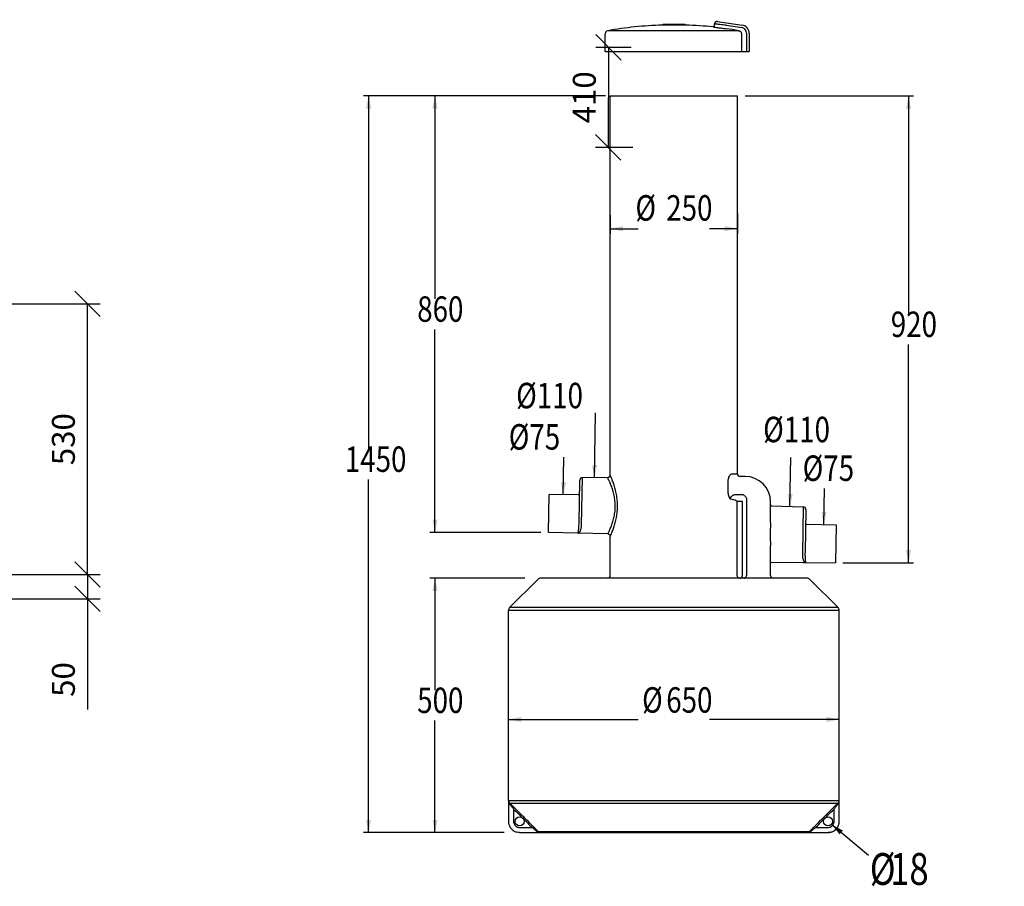
# Model space of a CAD drawing. Extents: x -3200 to 17800, y -1956 to 12894.
# Drawn here: x 4313 to 8183, y 994 to 4401 of the extents above; entities that cross this region are included whole.
import ezdxf

# ---------------------------------------------------------------- set-up
doc = ezdxf.new("R2010")
doc.units = 0
doc.header["$LTSCALE"] = 50
doc.layers.get('0').update_dxf_attribs({"linetype": 'CONTINUOUS'})
doc.layers.get('DEFPOINTS').update_dxf_attribs({"linetype": 'CONTINUOUS'})
doc.layers.add('MITAT', color=6, linetype='CONTINUOUS')
doc.styles.add('S', font='istorak', dxfattribs={"width": 0.8})
doc.dimstyles.get("Standard").update_dxf_attribs({"dimtxt": 0.18, "dimasz": 0.18, "dimexe": 0.18, "dimexo": 0.0625, "dimgap": 0.09, "dimtad": 0, "dimtih": 1, "dimtoh": 1, "dimdec": 4, "dimzin": 0, "dimtxsty": 'STANDARD', "dimcen": 0.09, "dimazin": 3, "dimtfac": 1, "dimtdec": 4, "dimtofl": 0, "dimtmove": 0, "dimatfit": 3, "dimtolj": 1, "dimtzin": 0})

# ---------------------------------------------------------------- blocks, each defined once
blk = doc.blocks.new('_FILLED')
at = {"color": 0, "linetype": 'BYBLOCK'}
blk.add_solid([(0, 0), (-1, 0.2), (-1, -0.2)], dxfattribs=at)
blk = doc.blocks.new('_OBLIQUE')
at = {"color": 0, "linetype": 'BYBLOCK'}
blk.add_line((-0.5, -0.5), (0.5, 0.5), dxfattribs=at)
blk = doc.blocks.new('*D60')
at = {"color": 0, "linetype": 'BYBLOCK'}
for p, q in [((8176.6, 7650), (8264.9, 7650)), ((8214.9, 6607), (8214.9, 7650)), ((8176.6, 6607), (8264.9, 6607)), ((6716.1, 4291.4), (6578, 4292.1)), ((6628, 4291.9), (6626.1, 3898.9)), ((6723.2, 3898.4), (6576.1, 3899.1))]:
    blk.add_line(p, q, dxfattribs=at)
at = {"layer": 'DEFPOINTS', "color": 0, "linetype": 'BYBLOCK'}
for p in [(8116.6, 7650), (8214.9, 7650), (8116.6, 6607), (6776.1, 4291.1), (6626.1, 3898.9), (6783.2, 3898.1)]:
    blk.add_point(p, dxfattribs=at)
at = {"color": 0, "linetype": 'BYBLOCK', "xscale": 100, "yscale": 100, "zscale": 100}
for p, rotation in [((8214.9, 7650), 90), ((8214.9, 6607), 270), ((6628, 4291.9), 89.72161192485503), ((6626.1, 3898.9), 269.721611924855)]:
    blk.add_blockref('_OBLIQUE', p, dxfattribs=dict(at, rotation=rotation))
at = {"color": 0, "linetype": 'BYBLOCK', "char_height": 90, "attachment_point": 5}
for s, insert, rotation in [('\\A1;550-1300', (8119.9, 7128.5), 90), ('\\A1;410', (6532, 4095.8), 89.7216)]:
    blk.add_mtext(s, dxfattribs=dict(at, insert=insert, rotation=rotation))
blk = doc.blocks.new('*D83')
at = {"color": 0, "linetype": 'BYBLOCK'}
for p, q in [((3869.6, 3283.6), (4629.8, 3283.6)), ((4579.8, 2219.9), (4579.8, 3283.6)), ((3874.7, 2219.9), (4629.8, 2219.9))]:
    blk.add_line(p, q, dxfattribs=at)
at = {"layer": 'DEFPOINTS', "color": 0, "linetype": 'BYBLOCK'}
for p in [(3809.6, 3283.6), (4579.8, 3283.6), (3814.7, 2219.9)]:
    blk.add_point(p, dxfattribs=at)
at = {"color": 0, "linetype": 'BYBLOCK', "xscale": 100, "yscale": 100, "zscale": 100}
for p, rotation in [((4579.8, 3283.6), 90), ((4579.8, 2219.9), 270)]:
    blk.add_blockref('_OBLIQUE', p, dxfattribs=dict(at, rotation=rotation))
at = {"color": 0, "linetype": 'BYBLOCK', "insert": (4484.8, 2751.8), "char_height": 90, "attachment_point": 5, "rotation": 90}
blk.add_mtext('\\A1;530', dxfattribs=at)
blk = doc.blocks.new('*D84')
at = {"color": 0, "linetype": 'BYBLOCK'}
for p, q in [((4579.8, 2219.9), (4579.8, 2319.9)), ((3874.4, 2219.9), (4629.8, 2219.9)), ((4579.8, 2219.9), (4579.8, 2124.5)), ((3926.6, 2124.5), (4629.8, 2124.5)), ((4579.8, 2124.5), (4579.8, 1689.5))]:
    blk.add_line(p, q, dxfattribs=at)
at = {"layer": 'DEFPOINTS', "color": 0, "linetype": 'BYBLOCK'}
for p in [(3814.4, 2219.9), (3866.6, 2124.5), (4579.8, 2124.5)]:
    blk.add_point(p, dxfattribs=at)
at = {"color": 0, "linetype": 'BYBLOCK', "xscale": 100, "yscale": 100, "zscale": 100}
for p, rotation in [((4579.8, 2219.9), 270), ((4579.8, 2124.5), 90)]:
    blk.add_blockref('_OBLIQUE', p, dxfattribs=dict(at, rotation=rotation))
at = {"color": 0, "linetype": 'BYBLOCK', "insert": (4484.8, 1807), "char_height": 90, "attachment_point": 5, "rotation": 90}
blk.add_mtext('\\A1;50', dxfattribs=at)

msp = doc.modelspace()

# ---------------------------------------------------------------- linework, layer by layer
for p, q in [((6838.33416, 4378.87754), (6838.33256, 4378.89012)), ((6838.33416, 4378.87754), (6838.83897, 4380.26468)), ((6838.84083, 4380.27679), (6838.33622, 4378.89023)), ((6838.84061, 4380.27615), (6838.83897, 4380.26468)), ((6839.04458, 4380.60141), (6839.00078, 4380.52969)), ((6839.36452, 4380.83241), (6839.04458, 4380.60141)), ((6839.74897, 4380.92169), (6839.36452, 4380.83241)), ((6840.04074, 4381.40115), (6839.8008, 4381.01504)), ((6840.36531, 4381.62096), (6840.04074, 4381.40115)), ((6840.71775, 4381.69997), (6840.36531, 4381.62096)), ((6840.71772, 4381.7862), (6840.71775, 4381.69997)), ((6841.57697, 4381.25925), (6841.10658, 4381.21314)), ((6842.1136, 4381.30585), (6841.57697, 4381.25925)), ((6842.71822, 4381.35298), (6842.1136, 4381.30585)), ((6843.39273, 4381.4006), (6842.71822, 4381.35298)), ((6844.13886, 4381.44864), (6843.39273, 4381.4006)), ((6844.9581, 4381.49698), (6844.13886, 4381.44864)), ((6846.82581, 4381.59406), (6844.9581, 4381.49698)), ((6849.01405, 4381.69051), (6846.82581, 4381.59406)), ((6851.51448, 4381.78465), (6849.01405, 4381.69051)), ((6854.3041, 4381.87481), (6851.51448, 4381.78465)), ((6858.96663, 4381.99926), (6854.3041, 4381.87481)), ((6855.33406, 4382.05233), (6855.63268, 4381.98189)), ((6855.63268, 4381.98189), (6855.7174, 4381.91563)), ((6864.15199, 4382.10565), (6858.96663, 4381.99926)), ((6863.55795, 4382.24322), (6863.55999, 4382.09467)), ((6869.78954, 4382.18836), (6864.15199, 4382.10565)), ((6875.77487, 4382.24447), (6869.78954, 4382.18836)), ((6882.03454, 4382.27188), (6875.77487, 4382.24447)), ((6888.51595, 4382.268), (6882.03454, 4382.27188)), ((6895.07441, 4382.22966), (6888.51595, 4382.268)), ((6901.4713, 4382.15685), (6895.07441, 4382.22966)), ((6907.44368, 4382.05398), (6901.4713, 4382.15685)), ((6903.49991, 4382.26168), (6903.49817, 4382.12593)), ((6911.07363, 4381.97245), (6907.44368, 4382.05398)), ((6914.40567, 4381.88276), (6911.07363, 4381.97245)), ((6912.88565, 4381.97774), (6912.83165, 4381.92697)), ((6913.1441, 4382.05172), (6912.88565, 4381.97774)), ((6917.43737, 4381.78648), (6914.40567, 4381.88276)), ((6920.16314, 4381.68523), (6917.43737, 4381.78648)), ((6922.56205, 4381.5811), (6920.16314, 4381.68523)), ((6923.62825, 4381.52862), (6922.56205, 4381.5811)), ((6924.60229, 4381.47622), (6923.62825, 4381.52862)), ((6925.48392, 4381.42414), (6924.60229, 4381.47622)), ((6926.27393, 4381.3726), (6925.48392, 4381.42414)), ((6926.97405, 4381.32175), (6926.27393, 4381.3726)), ((6927.58635, 4381.27169), (6926.97405, 4381.32175)), ((6928.11346, 4381.22245), (6927.58635, 4381.27169)), ((6927.84602, 4381.69655), (6928.20056, 4381.61662)), ((6927.84605, 4381.77926), (6927.84605, 4381.78277)), ((6928.56078, 4381.17379), (6928.11346, 4381.22245)), ((6928.20056, 4381.61662), (6928.5212, 4381.39949)), ((6928.5212, 4381.39949), (6928.67389, 4381.15911)), ((6928.9344, 4381.12532), (6928.56078, 4381.17379)), ((6929.243, 4381.07633), (6928.9344, 4381.12532)), ((6929.50065, 4381.02439), (6929.243, 4381.07633)), ((6929.73075, 4380.96158), (6929.50065, 4381.02439)), ((6929.60001, 4380.91082), (6929.98422, 4380.82138)), ((6929.98147, 4380.85733), (6929.73075, 4380.96158)), ((6930.32938, 4380.5778), (6929.98147, 4380.85733)), ((6929.98422, 4380.82138), (6930.30394, 4380.5904)), ((6931.0124, 4378.88009), (6930.50747, 4380.26749)), ((6930.50941, 4380.25382), (6930.50768, 4380.26688)), ((6931.01455, 4378.86576), (6930.50941, 4380.25382)), ((6931.01755, 4378.87993), (6931.01455, 4378.86576)), ((7044.22289, 4376.30408), (7044.22289, 4384.28467)), ((7055.68306, 4394.23098), (7152.8787, 4379.93751)), ((7090.22289, 4379.04404), (7151.42376, 4370.04392)), ((6614.22289, 4275.9163), (6614.22289, 4345.87877)), ((7139.4779, 4357.69705), (6624.14225, 4357.69702)), ((7149.68939, 4345.87877), (7149.68939, 4275.9163)), ((7170.22289, 4348.27802), (7170.22289, 4275.9163)), ((7180.22289, 4348.27802), (7180.22289, 4275.9163)), ((6614.22289, 4275.9163), (7180.22289, 4275.9163)), ((6596.84236, 4101.26239), (5664.22046, 4101.26239)), ((5684.22046, 4101.26239), (5684.22046, 2713.26239)), ((6616.22289, 4101.26239), (5925.43034, 4101.26239)), ((5945.43034, 4101.26239), (5945.43034, 3303.32619)), ((6634.22289, 4101.26239), (7134.22289, 4101.26239)), ((6634.22289, 2610.2607), (6634.22289, 4101.26239)), ((7134.22289, 2615.26239), (7134.22289, 4101.26239)), ((7164.22289, 4101.26239), (7826.76437, 4101.26239)), ((7806.76437, 4101.26239), (7806.76437, 3243.4732)), ((7134.22289, 3638.62497), (7134.22289, 3559.36952)), ((6634.22289, 3631.83834), (6634.22289, 3559.36952)), ((6634.22289, 3579.36952), (6744.29724, 3579.36952)), ((7134.22289, 3579.36952), (7024.14854, 3579.36952)), ((5945.43034, 2385.38999), (5945.43034, 3183.32619)), ((7806.76437, 2265.684), (7806.76437, 3123.4732)), ((6572.00855, 2600.2166), (6576.45931, 2855.20055)), ((6449.63305, 2533.29493), (6452.20854, 2680.84503)), ((7340.76925, 2486.7826), (7344.12906, 2679.26629)), ((5684.22046, 1205.26239), (5684.22046, 2593.26239)), ((6521.45027, 2414.56097), (6524.70682, 2601.12878)), ((6624.13563, 2600.26108), (6524.70682, 2601.12878)), ((6627.78021, 2600.91357), (6624.13559, 2600.2601)), ((6631.49424, 2603.39412), (6627.78021, 2600.91357)), ((6633.75794, 2607.24422), (6631.49424, 2603.39412)), ((6634.2234, 2610.26069), (6633.75794, 2607.24422)), ((7112.92962, 2615.26239), (7134.22289, 2615.26239)), ((7164.22289, 2605.26239), (7144.22289, 2605.26239)), ((6511.66168, 2421.75993), (6514.62093, 2591.29497)), ((7097.88142, 2547.20938), (7097.88141, 2585.26239)), ((7473.65451, 2415.40534), (7476.13952, 2557.77138)), ((6391.00857, 2385.38999), (6393.60733, 2534.27287)), ((6509.64223, 2533.26024), (6393.60733, 2534.27287)), ((7131.46536, 2534.60119), (7149.16617, 2534.6012)), ((7133.74907, 2215.26239), (7133.74907, 2506.63938)), ((7153.59132, 2215.26239), (7153.59132, 2506.73107)), ((7169.41463, 2514.9516), (7169.41463, 2215.26239)), ((7264.22289, 2424.61885), (7264.22289, 2505.26239)), ((7268.11822, 2489.22761), (7393.00358, 2485.95737)), ((7393.00358, 2485.95737), (7389.74703, 2299.38956)), ((7402.74014, 2475.77756), (7399.78089, 2306.24253)), ((7405.69042, 2417.60443), (7521.68998, 2414.56688)), ((7521.68998, 2414.56688), (7519.09122, 2265.684)), ((6361.00857, 2385.38999), (5925.43034, 2385.38999)), ((6624.48466, 2379.27621), (6391.00857, 2385.38999)), ((6507.00984, 2382.35239), (6507.0087, 2382.35242)), ((6624.48464, 2379.27743), (6627.46962, 2378.73941)), ((6627.46962, 2378.73941), (6631.01825, 2376.61801)), ((6631.01825, 2376.61801), (6633.40545, 2373.24242)), ((6633.40545, 2373.24242), (6634.22357, 2369.27965)), ((6634.22289, 2215.26239), (6634.22289, 2369.27963)), ((7264.22289, 2215.26239), (7264.22289, 2332.48692)), ((7268.25779, 2267.87299), (7519.09122, 2265.684)), ((7403.0546, 2266.69664), (7403.05574, 2266.69663)), ((7549.09122, 2265.684), (7826.76437, 2265.684)), ((6299.14507, 2205.26239), (5925.43034, 2205.26239)), ((5945.43034, 2205.26239), (5945.43034, 1765.26239)), ((6238.90918, 2089.94868), (6349.5366, 2200.5761)), ((7407.59547, 2205.26239), (6360.85031, 2205.26239)), ((7529.5366, 2089.94868), (7418.90918, 2200.5761)), ((7529.5366, 2089.94868), (6238.90918, 2089.94868)), ((7534.22289, 2078.63497), (6234.22289, 2078.63497)), ((6234.22289, 1331.8898), (6234.22289, 2078.63497)), ((7534.22289, 1331.8898), (7534.22289, 2078.63497)), ((6234.22289, 1582.55059), (6234.22289, 1669.98995)), ((7534.22289, 1589.33722), (7534.22289, 1669.98995)), ((5945.43034, 1205.26239), (5945.43034, 1645.26239)), ((6234.22289, 1649.98995), (6744.29724, 1649.98995)), ((7534.22289, 1649.98995), (7024.14854, 1649.98995)), ((6234.30478, 1331.8898), (6234.30478, 1249.26239)), ((6234.3048, 1331.8898), (7534.141, 1331.8898)), ((6239.49598, 1320.57633), (7528.94956, 1320.5761)), ((7534.141, 1249.26239), (7534.141, 1331.8898)), ((6254.30281, 1297.72505), (6254.30226, 1249.26239)), ((7514.14352, 1249.26239), (7514.14493, 1297.72701)), ((6216.79094, 1205.26239), (5664.22046, 1205.26239)), ((6199.05028, 1205.26239), (5925.43034, 1205.26239)), ((6278.3054, 1225.26239), (6326.90043, 1225.26106)), ((6278.3054, 1205.26239), (7490.14038, 1205.26239)), ((6350.21438, 1209.949), (7418.23146, 1209.94906)), ((7441.54538, 1225.26108), (7490.14038, 1225.26239)), ((7503.9476, 1237.71826), (7649.2701, 1116.20577))]:
    msp.add_line(p, q)
for centre in [(6278.30697, 1249.26458), (7490.13881, 1249.26458)]:
    msp.add_circle(centre, 18)
for centre, radius, start, end in [((6884.22289, 2880.41639), 1500, 91.74159856, 99.98481076), ((6884.22289, 2880.41639), 1502, 88.33570272, 91.6597946), ((6927.81701, 4380.78319), 1, 42.77856758, 88.33570273), ((6884.22289, 2880.41639), 1500, 84.04637859, 88.2234518), ((7040.22373, 4376.30397), 3.99993, 264.03423423, 0.00165298), ((7054.2238, 4384.33803), 10, 81.63411388, 180.00051953), ((7148.22289, 4348.27802), 32, 0.0000004, 81.63411369), ((6626.22289, 4345.87877), 12, 99.98481075, 180), ((6884.22289, 2880.41639), 1499.17086, 80.1968241, 82.12317826), ((7148.22289, 4348.27802), 21.99968, 0, 81.63411388), ((6524.61956, 2591.12916), 10, 89.50000185, 179), ((7144.22289, 2615.26239), 10, 180, 270), ((7164.22289, 2505.26239), 100, 0, 90), ((6509.67714, 2537.26009), 4, 269.49999368, 359), ((7268.22289, 2493.22533), 3.99997, 180.00002388, 268.5), ((7392.74181, 2475.9608), 10, 359, 88.49999814), ((7405.79513, 2421.60306), 4, 179, 268.50000632), ((7268.22289, 2263.87406), 3.99997, 89.5, 180.00000797), ((6624.22289, 2215.26239), 10, 270, 0), ((7274.22289, 2215.26239), 10, 180, 270), ((6360.85031, 2189.26239), 16, 90, 134.99999999), ((7407.59547, 2189.26239), 16, 45, 90), ((6250.22289, 2078.63497), 16, 135, 180), ((7518.22289, 2078.63497), 16, 0, 45)]:
    msp.add_arc(centre, radius, start, end)
for points, start_tangent, end_tangent in [([(6840.47741, 4381.24193), (6839.74897, 4380.92169)], (-1.998112132, 0.0868786976), (0.0834392096, -1.9982587166)), ([(6839.74897, 4380.92169), (6839.77688, 4380.80185)], (0.082526513, -1.9982966183), (0.8672717129, -1.8021763998)), ([(6839.77688, 4380.80185), (6840.17651, 4380.6175)], (0.8672716937, -1.802176409), (1.9962670821, -0.1221381876)), ([(6840.25862, 4380.61467), (6841.01774, 4380.67488)], (1.9998921144, -0.0207733143), (1.9914118492, 0.1851454753)), ([(6841.79802, 4381.21941), (6841.05048, 4381.20367), (6840.47741, 4381.24193)], (-1.9903943968, -0.1957808597), (-1.9981121319, 0.0868786983)), ([(6840.71775, 4381.69997), (6843.44363, 4381.77649), (6845.91851, 4381.84167), (6848.13406, 4381.89656), (6850.13194, 4381.94325), (6851.96394, 4381.98372)], (1.9991607734, 0.0579327377), (1.9995386215, 0.0429569692)), ([(6841.01774, 4380.67488), (6842.1149, 4380.68279)], (1.9914118494, 0.185145473), (1.9936577414, -0.1591502757)), ([(6842.1149, 4380.68279), (6843.37005, 4380.53772), (6844.65061, 4380.49068), (6845.94506, 4380.45285), (6847.29581, 4380.42088), (6848.73293, 4380.39331), (6850.28271, 4380.36952), (6851.99826, 4380.34927)], (1.9936577413, -0.1591502771), (1.9998974968, -0.0202485094)), ([(6852.28965, 4381.81084), (6850.62284, 4381.75243), (6850.58533, 4381.75105)], (-1.9988844457, -0.0667905148), (-1.9986469329, -0.0735556772)), ([(6851.96394, 4381.98372), (6853.6811, 4382.01963)], (1.9995386215, 0.0429569681), (1.9995864379, 0.0406703518)), ([(6851.99826, 4380.34927), (6853.97525, 4380.33273)], (1.9998974968, -0.02024851), (1.9999545693, -0.0134803884)), ([(6854.02482, 4381.86615), (6852.28965, 4381.81084)], (-1.9990740588, -0.0608515197), (-1.9988844457, -0.0667905147)), ([(6914.75784, 4381.28566), (6913.30442, 4381.19298), (6911.54017, 4381.18043), (6909.07625, 4381.18987), (6907.59737, 4381.20144), (6905.92148, 4381.21733), (6904.06569, 4381.23841), (6902.10865, 4381.26273), (6900.10259, 4381.28578), (6898.06561, 4381.30557), (6896.0265, 4381.32215), (6893.98632, 4381.33584), (6891.9155, 4381.34713), (6889.81519, 4381.35607), (6887.70602, 4381.36236), (6885.60032, 4381.36575), (6883.50943, 4381.36603), (6881.44176, 4381.36308), (6879.39764, 4381.35697), (6877.36971, 4381.34786), (6875.34331, 4381.33602), (6873.3007, 4381.3218), (6871.23604, 4381.30545), (6869.17676, 4381.28738), (6867.18962, 4381.26834), (6865.38598, 4381.2497), (6863.81634, 4381.23249), (6862.42858, 4381.21675), (6860.07866, 4381.18998), (6858.17651, 4381.17371), (6856.73497, 4381.16992), (6855.03984, 4381.17928), (6853.37494, 4381.27876)], (-0.5631967135, -1.9190647363), (0.3081008065, 1.9761259811)), ([(6853.4061, 4381.39316), (6854.86856, 4381.42275), (6855.66206, 4381.38289)], (0.8723279396, 1.7997344154), (1.9975403215, 0.0991597902)), ([(6853.6811, 4382.01963), (6855.33406, 4382.05234)], (1.9995864378, 0.0406703534), (1.9996299955, 0.0384692217)), ([(6853.97525, 4380.33273), (6854.33355, 4380.33041)], (1.9999545692, -0.0134803925), (1.9999614311, -0.0124207204)), ([(6855.81583, 4381.91826), (6854.02482, 4381.86615)], (-1.9992283867, -0.0555504995), (-1.9990740588, -0.0608515199)), ([(6854.33355, 4380.33041), (6856.27561, 4380.32089)], (1.9999614311, -0.012420717), (1.9999863236, -0.0073963008)), ([(6855.33406, 4382.05234), (6855.63623, 4382.06921)], (1.9960961465, 0.124900657), (1.9975459911, 0.0990455122)), ([(6855.63623, 4382.06921), (6856.108, 4382.08893)], (1.9975459912, 0.0990455097), (1.9987607234, 0.0703958143)), ([(6855.66206, 4381.38289), (6856.62509, 4381.49338)], (1.9975403215, 0.0991597902), (1.986794668, 0.2294492261)), ([(6857.64998, 4381.96691), (6855.81583, 4381.91826)], (-1.9993603445, -0.0505787801), (-1.9992283867, -0.0555504994)), ([(6856.108, 4382.08893), (6856.78813, 4382.10929), (6857.70247, 4382.1335)], (1.9987607232, 0.0703958183), (1.9993416888, 0.0513109293)), ([(6856.27561, 4380.32089), (6858.77865, 4380.31474)], (1.9999863236, -0.0073963001), (1.9999980415, -0.0027989269)), ([(6856.62509, 4381.49338), (6857.78533, 4381.55876)], (1.9867946677, 0.2294492286), (1.9997362222, 0.0324814036)), ([(6859.51955, 4382.01197), (6857.64998, 4381.96691)], (-1.9994744093, -0.0458485187), (-1.9993603445, -0.0505787799)), ([(6857.70247, 4382.1335), (6858.85893, 4382.1614), (6860.23999, 4382.1894)], (1.9993416888, 0.0513109308), (1.9996488384, 0.0374769666)), ([(6857.78533, 4381.55876), (6859.15, 4381.56466), (6860.70777, 4381.59909)], (1.9997362222, 0.0324814044), (1.9993894641, 0.0494142762)), ([(6858.77865, 4380.31474), (6858.99599, 4380.31445)], (1.9999980415, -0.0027989224), (1.9999984353, -0.0025017878)), ([(6858.99599, 4380.31445), (6861.2546, 4380.31305), (6863.56914, 4380.3135)], (1.9999984353, -0.0025017848), (1.9999998076, 0.000877363)), ([(6863.36268, 4382.09132), (6861.42697, 4382.05351), (6859.51955, 4382.01197)], (-1.9996602184, -0.036864765), (-1.9994744093, -0.0458485186)), ([(6860.23999, 4382.1894), (6861.80094, 4382.21682)], (1.9996488384, 0.0374769672), (1.9997316391, 0.0327623521)), ([(6860.70777, 4381.59909), (6862.4368, 4381.6312), (6864.31676, 4381.66038), (6866.3133, 4381.68664), (6868.36766, 4381.71029), (6870.45352, 4381.73139), (6872.70996, 4381.75086), (6875.20812, 4381.76834), (6877.69349, 4381.78143), (6880.03775, 4381.78989), (6882.28761, 4381.79455), (6884.48714, 4381.7959), (6886.71242, 4381.79411), (6889.10112, 4381.78865), (6891.73219, 4381.77826), (6894.3535, 4381.76319), (6896.6044, 4381.74641), (6898.64807, 4381.72803), (6900.56972, 4381.70796), (6902.36691, 4381.68671)], (1.9993894641, 0.0494142765), (1.9998458287, -0.0248326711)), ([(6861.80094, 4382.21682), (6863.55795, 4382.24322)], (1.9997316391, 0.0327623503), (1.9998138445, 0.0272871279)), ([(6865.29651, 4382.12492), (6863.36268, 4382.09132)], (-1.9997331153, -0.0326721209), (-1.9996602184, -0.0368647644)), ([(6863.55795, 4382.24322), (6865.55144, 4382.26933), (6867.54414, 4382.29278), (6869.53732, 4382.31359), (6871.53175, 4382.33177), (6873.52822, 4382.34731), (6875.52783, 4382.36022), (6877.52918, 4382.37047), (6879.52506, 4382.37804), (6881.51705, 4382.38295), (6883.51716, 4382.38522), (6885.51997, 4382.38483), (6887.51645, 4382.38178), (6889.51476, 4382.37606), (6891.51749, 4382.36767), (6893.51454, 4382.35665), (6895.50916, 4382.34298), (6897.5052, 4382.32666), (6899.50321, 4382.30766), (6901.50177, 4382.28599)], (1.9998106937, 0.0275170758), (1.9998676507, -0.0230082556)), ([(6863.56914, 4380.3135), (6865.68761, 4380.31465)], (1.9999998076, 0.0008773629), (1.9999996403, 0.0011994299)), ([(6901.1865, 4382.16077), (6898.94246, 4382.1899), (6896.85908, 4382.21289), (6894.82735, 4382.23166), (6892.79337, 4382.24692), (6890.75812, 4382.25877), (6888.71919, 4382.26724), (6886.67253, 4382.27238), (6884.64278, 4382.27419), (6882.64526, 4382.27282), (6880.63194, 4382.26832), (6878.52759, 4382.26024), (6876.29223, 4382.24782), (6873.96579, 4382.23059), (6871.62992, 4382.20877), (6869.37299, 4382.18319), (6867.26766, 4382.15513), (6865.29651, 4382.12492)], (-1.9998035916, 0.0280284654), (-1.9997331153, -0.0326721214)), ([(6865.68761, 4380.31465), (6867.69566, 4380.31584), (6869.67899, 4380.31691), (6871.65811, 4380.3179), (6873.62098, 4380.31881), (6875.57203, 4380.31953), (6877.54555, 4380.32), (6879.58089, 4380.32015), (6881.71723, 4380.31988), (6883.98211, 4380.31893), (6886.38641, 4380.31702), (6888.93525, 4380.31413), (6891.60234, 4380.31067), (6894.30218, 4380.30729), (6896.96562, 4380.30454), (6899.71601, 4380.30304), (6902.51458, 4380.3035)], (1.9999996403, 0.001199429), (1.9999996843, 0.0011238137)), ([(6903.49785, 4382.12584), (6901.1865, 4382.16077)], (-1.9997367332, 0.0324499264), (-1.9998035916, 0.028028465)), ([(6901.50177, 4382.28599), (6903.49991, 4382.26168)], (1.9998676507, -0.0230082553), (1.9998352695, -0.0256689448)), ([(6902.36691, 4381.68671), (6904.03628, 4381.66474)], (1.9998458287, -0.024832672), (1.9998001178, -0.0282752334)), ([(6902.51458, 4380.3035), (6902.58602, 4380.30355), (6905.18418, 4380.30607)], (1.9999996843, 0.0011238145), (1.9999981187, 0.0027432372)), ([(6903.63681, 4382.12358), (6903.49785, 4382.12584)], (-1.9997322711, 0.0327237536), (-1.9997367332, 0.0324499267)), ([(6903.49991, 4382.26168), (6904.39077, 4382.24973)], (1.9998350423, -0.0256866457), (1.9998046446, -0.0279532349)), ([(6911.62142, 4381.95858), (6908.99845, 4382.02084), (6906.26616, 4382.07705), (6903.63681, 4382.12358)], (-1.999355248, 0.0507798405), (-1.999732271, 0.0327237576)), ([(6904.03628, 4381.66474), (6905.56659, 4381.6421), (6906.93443, 4381.61871), (6909.211, 4381.57083), (6911.00473, 4381.52248)], (1.9998001178, -0.0282752334), (1.9923746393, -0.1744800754)), ([(6904.39077, 4382.24973), (6905.38222, 4382.23523)], (1.9998046446, -0.0279532345), (1.9997662594, -0.0305762605)), ([(6905.18418, 4380.30607), (6907.48147, 4380.31011), (6909.57797, 4380.31554), (6911.56214, 4380.3226)], (1.9999981187, 0.0027432369), (1.9999830819, 0.0082263095)), ([(6905.38222, 4382.23523), (6907.62698, 4382.19733), (6909.88445, 4382.15057), (6910.86102, 4382.12648)], (1.9997662594, -0.030576262), (1.9993140491, -0.0523768382)), ([(6910.86102, 4382.12648), (6911.66696, 4382.10418), (6912.29482, 4382.08465)], (1.9993140491, -0.0523768376), (1.9988736213, -0.0671136802)), ([(6911.00473, 4381.52248), (6912.35208, 4381.476)], (1.9923746392, -0.174480077), (1.9890103779, 0.2093745848)), ([(6911.56214, 4380.3226), (6913.48952, 4380.33173)], (1.9999830819, 0.0082263092), (1.9999708484, 0.0107984007)), ([(6913.91636, 4381.89672), (6911.62142, 4381.95858)], (-1.999184653, 0.0571027426), (-1.999355248, 0.0507798413)), ([(6912.29482, 4382.08465), (6912.77535, 4382.06723)], (1.9988736212, -0.0671136829), (1.9984592648, -0.0784892794)), ([(6912.35208, 4381.476), (6912.88353, 4381.55419)], (1.9890103777, 0.2093745863), (1.9708864979, 0.34000943)), ([(6912.77535, 4382.06723), (6913.1441, 4382.05172)], (1.998459265, -0.0784892745), (1.9979736059, -0.0900081666)), ([(6912.88353, 4381.55419), (6914.75784, 4381.28566)], (1.9708864983, 0.3400094277), (-0.2434411534, -1.9851288132)), ([(6913.1441, 4382.05172), (6914.97892, 4382.01526)], (1.9996291656, -0.0385123344), (1.9995806148, -0.0409556444)), ([(6913.48952, 4380.33173), (6915.3733, 4380.34334)], (1.9999708484, 0.0107984007), (1.9999508144, 0.0140264054)), ([(6915.88916, 4381.83737), (6913.91636, 4381.89672)], (-1.9989962909, 0.0633547855), (-1.999184653, 0.057102741)), ([(6914.97892, 4382.01526), (6916.91387, 4381.97438), (6918.95615, 4381.92853), (6921.11138, 4381.87712), (6923.35672, 4381.82028), (6925.62792, 4381.75936), (6927.84602, 4381.69655)], (1.9995806148, -0.0409556444), (1.9991562142, -0.0580898534)), ([(6915.3733, 4380.34334), (6917.21744, 4380.35803), (6919.01819, 4380.37655), (6920.7754, 4380.39983), (6922.49285, 4380.42911), (6924.15755, 4380.46626), (6925.6806, 4380.51203), (6926.87875, 4380.63125)], (1.9999508144, 0.0140264047), (1.997046914, 0.1086444803)), ([(6920.97081, 4381.65169), (6920.92173, 4381.65371), (6919.34812, 4381.71686), (6917.67342, 4381.77805), (6915.88916, 4381.83737)], (-1.998297303, 0.0825099314), (-1.998996291, 0.0633547845)), ([(6926.11854, 4381.38209), (6923.72614, 4381.52299), (6922.38158, 4381.5891), (6920.97081, 4381.65169)], (-1.9828983978, 0.2609864826), (-1.998297303, 0.0825099317)), ([(6928.7582, 4381.27695), (6928.0679, 4381.22412), (6926.11854, 4381.38209)], (-1.9972865914, -0.1041454359), (-1.9828983977, 0.2609864831)), ([(6926.87875, 4380.63125), (6927.76361, 4380.61271), (6928.94923, 4380.50147)], (1.997046914, 0.1086444807), (1.9997814446, 0.0295664342)), ([(6929.60001, 4380.91082), (6928.7582, 4381.27695)], (0.1322877944, 1.9956201892), (-1.9972865914, -0.104145435)), ([(6928.94923, 4380.50147), (6929.4185, 4380.60055)], (1.9997814446, 0.0295664317), (1.7156592246, 1.0278683889)), ([(6929.4185, 4380.60055), (6929.58836, 4380.83124)], (1.7156592239, 1.0278683901), (0.4598000863, 1.9464284936)), ([(7090.22289, 4379.04404), (7077.22588, 4380.53984), (7065.29209, 4381.91316), (7055.40087, 4383.05162), (7048.35343, 4383.86275), (7044.68799, 4384.28463)], (-1.9868758795, 0.2287449226), (-0.2254184853, -1.9872560244)), ([(7039.808, 4372.32566), (7043.30443, 4371.84409), (7047.25769, 4371.2994), (7052.76678, 4370.54003), (7059.99699, 4369.54282), (7067.88068, 4368.45472), (7075.59993, 4367.38855), (7082.90546, 4366.37882), (7089.67502, 4365.44255)], (1.9813030775, -0.2728334933), (1.9811296868, -0.274089701)), ([(7139.4779, 4357.69705), (7142.32305, 4356.85906), (7144.64054, 4355.5594), (7146.44398, 4353.9898), (7147.78028, 4352.29134), (7148.70666, 4350.57259), (7149.28795, 4348.91546), (7149.59584, 4347.35402), (7149.68939, 4345.87877)], (1.9714748315, -0.3365813257), (-0.0000071328, -2)), ([(6654.04103, 2489.26804), (6652.90398, 2509.93557), (6649.58993, 2530.65689), (6644.45015, 2550.55698), (6638.36569, 2568.27146), (6632.53722, 2582.46988), (6627.95199, 2592.48403), (6625.09537, 2598.34646), (6624.13563, 2600.26108)], (-0.0038654267, 1.9999962646), (-0.9011001451, 1.7855023183)), ([(6662.81029, 2489.26956), (6661.74976, 2511.78731), (6658.59549, 2534.37591), (6653.68314, 2556.07284), (6647.85736, 2575.38981), (6642.2729, 2590.87098), (6637.87907, 2601.78656), (6635.14184, 2608.17555), (6634.22289, 2610.2607)], (-0.0006261437, 1.999999902), (-0.8111360636, 1.8281297236)), ([(7097.88141, 2585.26239), (7098.37921, 2592.37326), (7099.90752, 2599.38015), (7102.41338, 2605.74793), (7105.67729, 2610.85808), (7109.32126, 2614.14313), (7112.92962, 2615.26239)], (0.0002966522, 1.999999978), (1.9999989199, -0.0020785898)), ([(7106.65088, 2515.96996), (7105.77311, 2517.14326), (7104.81476, 2518.56121), (7103.79258, 2520.30785), (7102.72136, 2522.45031), (7101.62866, 2525.05803), (7100.55699, 2528.19576), (7099.56063, 2531.93), (7098.71317, 2536.32368), (7098.1123, 2541.42123), (7097.88142, 2547.20938)], (-1.2113380503, 1.5914333564), (-0.0000816718, 1.9999999983)), ([(7106.64971, 2515.96996), (7106.93513, 2519.47398), (7108.08868, 2522.85059), (7110.13247, 2526.04245), (7113.06723, 2528.93297), (7116.82881, 2531.37154), (7121.2857, 2533.20968), (7126.24459, 2534.31671), (7131.46492, 2534.60115)], (-0.082761336, 1.9982869066), (1.9992386618, -0.0551794634)), ([(7133.74907, 2506.65066), (7129.28719, 2509.85668), (7120.19388, 2512.98778), (7106.65088, 2515.96996)], (-1.0929603821, 1.6749440597), (-1.9669261158, 0.3622176902)), ([(7149.16629, 2534.60126), (7155.58118, 2533.69698), (7161.26298, 2530.92995), (7165.70233, 2526.59426), (7168.50198, 2521.11429), (7169.41462, 2514.9516)], (1.9998051956, 0.0279137867), (-0.0280906513, -1.9998027191)), ([(6624.48466, 2379.27621), (6625.45632, 2381.19322), (6628.3425, 2387.05793), (6632.94688, 2397.03972), (6638.75243, 2411.13348), (6644.7467, 2428.61717), (6649.76234, 2448.20023), (6652.97379, 2468.65384), (6654.04103, 2489.26804)], (0.9092908988, 1.7813450147), (-0.0029137668, 1.9999978775)), ([(6634.22289, 2369.27963), (6635.15911, 2371.37019), (6637.94279, 2377.7708), (6642.38629, 2388.66737), (6647.9928, 2404.05549), (6653.78478, 2423.13848), (6658.63666, 2444.5017), (6661.75434, 2466.80485), (6662.81029, 2489.26956)], (0.8222057461, 1.8231779154), (0.0002119906, 1.9999999888)), ([(7153.59132, 2506.73013), (7152.07739, 2506.8255), (7149.14002, 2506.8277), (7145.27409, 2506.75759), (7141.14253, 2506.65741), (7137.4548, 2506.57785), (7133.74907, 2506.63938)], (-1.7899267107, 0.8922793118), (-1.3877784248, 1.4401635476)), ([(6507.00813, 2382.35244), (6508.24894, 2384.32839), (6508.67273, 2385.9125), (6509.12435, 2388.13517), (6509.59621, 2391.10184), (6510.07643, 2394.91065), (6510.55369, 2399.7114), (6511.00761, 2405.6858), (6511.39888, 2412.99184), (6511.66168, 2421.75993)], (1.9993341062, -0.0516055386), (0.0350147601, 1.9996934682)), ([(6507.0087, 2382.35242), (6508.4807, 2382.47825), (6509.87695, 2382.90543), (6511.25181, 2383.63364), (6512.65727, 2384.72235), (6514.12964, 2386.28951), (6515.63761, 2388.44361), (6517.13584, 2391.30768), (6518.57891, 2395.07186), (6519.88879, 2399.99508)], (1.999323831, -0.052002105), (0.4198493802, 1.9554351173)), ([(6519.88879, 2399.99508), (6520.92351, 2406.37633), (6521.45027, 2414.56097)], (0.4198493803, 1.9554351173), (0.0349028848, 1.999695424)), ([(7264.22289, 2424.61902), (7263.82585, 2411.74236), (7263.16528, 2399.73209), (7262.68552, 2388.702), (7262.52511, 2378.56779)], (-0.0004285145, -1.9999999541), (0.0002673772, -1.9999999821)), ([(7262.52511, 2378.56779), (7262.62587, 2370.6013)], (0.0000513671, -1.9999999993), (0.0496422305, -1.9993838173)), ([(7262.62587, 2370.6013), (7262.93583, 2362.01436), (7263.42014, 2352.77988), (7263.94516, 2342.92036), (7264.22289, 2332.49206)], (0.0496422303, -1.9993838173), (-0.0000692749, -1.9999999988)), ([(7389.74703, 2299.38956), (7389.78896, 2294.65525), (7390.20843, 2288.88222), (7391.07804, 2283.32606)], (-0.0349149262, -1.9996952138), (0.4035506503, -1.9588636687)), ([(7399.78089, 2306.24252), (7399.72806, 2300.7286), (7399.7871, 2293.70068), (7399.99451, 2286.79603), (7400.30719, 2281.02514), (7400.67273, 2276.53711), (7401.06205, 2273.1323), (7401.45574, 2270.63313), (7401.84105, 2268.87828), (7403.0557, 2266.69663)], (-0.0349067861, -1.9996953559), (1.9999329155, -0.0163808869)), ([(7391.07804, 2283.32606), (7392.26625, 2278.7175), (7393.60746, 2275.15854), (7395.00169, 2272.47227), (7396.39515, 2270.4723), (7397.74857, 2269.02065), (7399.04846, 2267.99705), (7400.32621, 2267.2967), (7401.64244, 2266.86148), (7403.0546, 2266.69664)], (0.4035506505, -1.9588636687), (1.999923813, -0.0174568662)), ([(7143.73012, 2205.26239), (7142.42325, 2205.34848), (7141.13988, 2205.605), (7139.90094, 2206.02758), (7138.72683, 2206.60953), (7137.63735, 2207.34172), (7136.65207, 2208.2118), (7135.78896, 2209.20447), (7135.06508, 2210.29935), (7134.49218, 2211.47607), (7134.07872, 2212.71357), (7133.82876, 2214.00127), (7133.74907, 2215.26239)], (-2, 0.0000000041), (0, 2)), ([(7143.73012, 2205.26239), (7145.02129, 2205.34848), (7146.28926, 2205.605), (7147.51332, 2206.02758), (7148.67334, 2206.60953), (7149.74974, 2207.34172), (7150.72318, 2208.21181), (7151.57592, 2209.20447), (7152.29111, 2210.29935), (7152.85713, 2211.47607), (7153.26563, 2212.71358), (7153.51259, 2214.00127), (7153.59132, 2215.26239)], (2, 0), (0, 2)), ([(7159.55342, 2205.26239), (7163.32714, 2206.02359), (7166.52635, 2208.19132), (7168.66399, 2211.43555), (7169.41463, 2215.26239)], (2, 0), (0, 2)), ([(6234.30478, 1331.8898), (6234.65159, 1327.89591), (6235.4646, 1324.37764), (6236.62063, 1321.29785), (6238.03871, 1318.62094)], (0.0273139077, -1.9998134789), (1.0480736606, -1.7033912064)), ([(6234.30478, 1331.8898), (6234.65518, 1328.98515), (6235.45036, 1326.42642), (6236.57196, 1324.18655), (6237.94195, 1322.23972), (6239.49597, 1320.57633)], (0.0483099996, -1.9994164509), (1.4595526375, -1.3673719678)), ([(6238.03871, 1318.62094), (6239.6524, 1316.33346)], (1.0480736606, -1.7033912063), (1.2561027341, -1.5563437671)), ([(6239.49598, 1320.57633), (6241.69953, 1318.46778)], (1.4473542142, -1.3802774282), (1.4427607844, -1.3850780913)), ([(6239.6524, 1316.33346), (6242.60009, 1312.6592), (6246.05783, 1308.30087), (6249.97425, 1303.30832), (6254.30281, 1297.7249)], (1.2556898679, -1.556676895), (1.2205638909, -1.5843685771)), ([(6241.69953, 1318.46778), (6243.33022, 1316.89873), (6247.8232, 1312.54146)], (1.4427607847, -1.385078091), (1.4319692785, -1.3962320672)), ([(7514.14493, 1297.72741), (7517.7576, 1302.39214), (7521.04727, 1306.59811), (7523.99275, 1310.32947), (7526.57906, 1313.57714), (7528.79338, 1316.33346)], (1.2206463698, 1.5843050338), (1.2559594562, 1.5564593937)), ([(7522.71008, 1314.57183), (7526.07061, 1317.81856), (7526.7477, 1318.4692)], (1.4354141801, 1.3926902496), (1.4427543337, 1.3850848107)), ([(7526.7477, 1318.4692), (7528.94956, 1320.5761)], (1.4427543339, 1.3850848104), (1.4474024198, 1.3802268782)), ([(7528.79338, 1316.33346), (7531.63415, 1320.88524)], (1.2565722595, 1.5559647029), (0.8573460282, 1.8069194193)), ([(7528.94956, 1320.5761), (7531.68903, 1323.88652), (7533.48845, 1327.82184), (7534.141, 1331.8898)], (1.4597783405, 1.3671310094), (0.0496522004, 1.9993835698)), ([(7531.63415, 1320.88524), (7533.48651, 1326.29628), (7534.141, 1331.8898)], (0.8573460283, 1.8069194193), (0.0282444646, 1.9998005526)), ([(6247.8232, 1312.54146), (6252.91098, 1307.55199), (6258.53799, 1301.96824)], (1.4319692783, -1.3962320674), (1.4154045284, -1.4130215925)), ([(6254.30281, 1297.72505), (6270.76973, 1281.28568), (6287.1309, 1264.95337)], (1.4153659414, -1.4130602435), (1.4154958542, -1.4129301068)), ([(6258.53799, 1301.96824), (6282.96801, 1277.57905), (6291.36585, 1269.19601)], (1.4153504848, -1.4130757252), (1.4154777111, -1.4129482826)), ([(7477.07993, 1269.19601), (7485.47767, 1277.57895), (7509.90779, 1301.96824)], (1.4154777111, 1.4129482826), (1.4153504848, 1.4130757252)), ([(7481.31488, 1264.95337), (7497.67653, 1281.28615), (7514.14493, 1297.72701)], (0.7077479271, 0.7064650534), (0.7076829707, 0.7065301218)), ([(7509.90779, 1301.96824), (7514.60667, 1306.63568), (7518.88284, 1310.84171), (7522.71008, 1314.57183)], (1.4153079695, 1.4131183077), (1.4354141803, 1.3926902495)), ([(6234.30478, 1249.26239), (6234.41441, 1246.16607)], (-0.0001769555, -1.9999999922), (0.141304609, -1.9950020069)), ([(6234.41441, 1246.16607), (6235.80636, 1237.8658), (6236.05691, 1236.96913)], (0.1413046095, -1.9950020069), (0.5586874104, -1.9203823519)), ([(6254.30226, 1249.26239), (6255.12059, 1243.04952), (6257.51592, 1237.26714), (6261.33, 1232.2946), (6266.31266, 1228.47271), (6272.11137, 1226.07513), (6278.3054, 1225.26239)], (-0.0004208173, -1.9999999557), (1.9999998698, -0.0007215327)), ([(6291.36585, 1269.19601), (6298.21441, 1262.35983)], (1.4154777112, -1.4129482826), (1.4155069552, -1.4129189856)), ([(6293.97955, 1258.11728), (6310.49311, 1241.63523), (6326.90043, 1225.26106)], (1.4155257451, -1.412900161), (1.4156849375, -1.4127406548)), ([(6298.21441, 1262.35983), (6303.80668, 1256.77788)], (1.4155069553, -1.4129189855), (1.4155315771, -1.4128943181)), ([(6303.80668, 1256.77788), (6307.16451, 1253.42634), (6331.13292, 1229.50503)], (1.4155315771, -1.4128943181), (1.415662624, -1.4127630145)), ([(7437.31287, 1229.50503), (7461.28116, 1253.42624), (7464.6391, 1256.77788)], (1.415662624, 1.4127630145), (1.4155315771, 1.4128943182)), ([(7441.54538, 1225.26108), (7457.9527, 1241.63525), (7474.46624, 1258.11728)], (1.4156849375, 1.4127406548), (1.4155257451, 1.412900161)), ([(7464.6391, 1256.77788), (7470.23137, 1262.35983)], (0.7077657886, 0.7064471591), (0.7077534775, 0.7064594929)), ([(7470.23137, 1262.35983), (7477.07993, 1269.19601)], (1.4155069554, 1.4129189854), (1.4154777112, 1.4129482826)), ([(7490.14038, 1225.26239), (7496.33442, 1226.07513), (7502.13313, 1228.47271), (7507.11578, 1232.2946), (7510.92987, 1237.26716), (7513.3252, 1243.04956), (7514.14352, 1249.26239)], (1.9999998696, 0.0007221885), (-0.0004185206, 1.9999999562)), ([(7532.38888, 1236.96915), (7532.63943, 1237.86584), (7534.03138, 1246.16612)], (0.5586864303, 1.920382637), (0.141302493, 1.9950021568)), ([(7534.03138, 1246.16612), (7534.141, 1249.26239)], (0.1413024926, 1.9950021568), (-0.0001758664, 1.9999999923)), ([(6236.05691, 1236.96913), (6237.86589, 1231.92216)], (0.55868741, -1.920382352), (0.7882128028, -1.8381296411)), ([(6237.86589, 1231.92216), (6240.20473, 1227.25377), (6241.36827, 1225.35306)], (0.7882128027, -1.8381296411), (1.0871071603, -1.6787489455)), ([(6241.36827, 1225.35306), (6244.68825, 1220.87446)], (1.0871071603, -1.6787489455), (1.2901562083, -1.52823328)), ([(6244.68825, 1220.87446), (6247.2002, 1218.14177), (6249.92286, 1215.64085)], (1.2901562086, -1.5282332798), (1.5284801942, -1.2898636734)), ([(6249.92286, 1215.64085), (6254.23895, 1212.42782)], (1.5284801942, -1.2898636734), (1.6741236449, -1.0942166246)), ([(6251.09018, 1214.6894), (6249.92286, 1215.64085)], (-1.571614676, 1.2369427272), (-1.528480193, 1.2898636748)), ([(6254.23895, 1212.42782), (6251.09018, 1214.6894)], (-1.6741236444, 1.0942166254), (-1.5716146761, 1.236942727)), ([(6254.23895, 1212.42782), (6256.31603, 1211.15097), (6261.38852, 1208.6443)], (1.6741236447, -1.0942166249), (1.8462544511, -0.7689892728)), ([(6261.38852, 1208.6443), (6265.74307, 1207.09359)], (1.8462544511, -0.7689892728), (1.9167965327, -0.5708686823)), ([(6277.81881, 1205.26519), (6266.93081, 1206.75801)], (-1.9998718186, 0.0226430831), (-1.9321408896, 0.5165574341)), ([(6277.81881, 1205.26519), (6278.3054, 1205.26239)], (1.9998718186, -0.022643085), (1.9999999688, -0.0003531321)), ([(6326.90081, 1225.26106), (6331.79811, 1221.4785), (6336.16002, 1218.06802), (6339.98203, 1215.04405), (6343.25425, 1212.42474), (6345.97743, 1210.21904)], (1.5864727517, -1.2178276595), (1.5501749559, -1.26370788)), ([(6331.13292, 1229.50503), (6336.03096, 1224.58702), (6340.39479, 1220.15196), (6344.21822, 1216.22018)], (1.415705381, -1.4127201684), (1.3900525406, -1.4379686834)), ([(6344.21822, 1216.22018), (6347.49132, 1212.81515), (6348.07087, 1212.20797)], (1.3900525409, -1.4379686831), (1.3800705055, -1.4475515189)), ([(6345.97743, 1210.21907), (6347.61561, 1210.65069), (6349.07983, 1210.55722), (6350.21458, 1209.94857)], (1.8506618716, 0.7583209327), (1.474332185, -1.3514231789)), ([(6345.97743, 1210.21904), (6349.32781, 1208.01307), (6353.15276, 1206.42941)], (1.5510653678, -1.2626148363), (1.9085230158, -0.5979464008)), ([(6348.07087, 1212.20797), (6350.21438, 1209.949)], (1.3800705052, -1.4475515192), (1.3729814358, -1.4542771321)), ([(6350.21439, 1209.949), (6352.60433, 1207.86306), (6355.34152, 1206.36562), (6358.19872, 1205.51716), (6360.94385, 1205.26239)], (1.3573768201, -1.4688526707), (2, -0.0000009131)), ([(6353.15276, 1206.42941), (6357.13296, 1205.53181), (6360.94325, 1205.26239)], (1.9085230157, -0.597946401), (2, -0.0000006481)), ([(7407.50362, 1205.26239), (7410.22097, 1205.51227), (7413.0698, 1206.35143), (7415.81938, 1207.84771), (7418.23144, 1209.94906)], (2, 0.0000012374), (1.3573720404, 1.4688570877)), ([(7407.50472, 1205.26239), (7411.2765, 1205.52664), (7415.24494, 1206.4144), (7419.08715, 1207.99685), (7419.40089, 1208.16498)], (2, 0.0000008687), (1.7548797603, 0.9593732469)), ([(7422.46835, 1210.21895), (7420.8301, 1210.65071), (7419.36581, 1210.55734), (7418.231, 1209.94877)], (-1.8506182366, 0.758427414), (-1.4744208242, -1.3513264717)), ([(7418.23146, 1209.94906), (7420.97735, 1212.83911)], (1.3729716141, 1.4542864047), (1.3817935694, 1.4459068198)), ([(7419.40089, 1208.16498), (7422.46835, 1210.21904)], (1.7548797602, 0.9593732472), (1.5510634033, 1.2626172496)), ([(7420.97735, 1212.83911), (7424.26967, 1216.26374)], (1.3817935695, 1.4459068197), (1.3901502298, 1.437874243)), ([(7422.46835, 1210.21904), (7425.2145, 1212.44323), (7428.50579, 1215.07751), (7432.32362, 1218.09781), (7436.67155, 1221.49706), (7441.54501, 1225.26108)], (1.5501677237, 1.2637167517), (1.5864688351, 1.2178327616)), ([(7424.26967, 1216.26374), (7428.08905, 1220.19087), (7432.43883, 1224.61127), (7437.31287, 1229.50503)], (1.3901502297, 1.4378742431), (1.4157050245, 1.4127205257)), ([(7490.14038, 1205.26239), (7490.62697, 1205.26519)], (1.9999999688, 0.0003533955), (1.9998718161, 0.0226432987)), ([(7490.62697, 1205.26519), (7501.51497, 1206.75801), (7502.70271, 1207.09359)], (1.9998718162, 0.0226432975), (1.9167965625, 0.570868582)), ([(7501.51497, 1206.75801), (7490.62697, 1205.26519)], (-1.9321409279, -0.5165572908), (-1.9998718162, -0.0226432981)), ([(7502.70271, 1207.09359), (7507.05727, 1208.6443)], (1.9167965624, 0.5708685824), (1.8462542984, 0.7689896395)), ([(7507.05727, 1208.6443), (7512.12976, 1211.15098), (7514.20683, 1212.42782)], (1.8462542984, 0.7689896396), (1.6741235962, 1.0942166992)), ([(7518.52293, 1215.64086), (7514.20683, 1212.42782)], (-1.5284799118, -1.289864008), (-1.6741235966, -1.0942166984)), ([(7514.20683, 1212.42782), (7518.52293, 1215.64086)], (1.6741235963, 1.0942166989), (1.5284799114, 1.2898640085)), ([(7518.52293, 1215.64086), (7521.24559, 1218.14178), (7523.75754, 1220.87447)], (1.5284799114, 1.2898640085), (1.2901560785, 1.5282333896)), ([(7523.75754, 1220.87447), (7527.07752, 1225.35307)], (1.2901560786, 1.5282333896), (1.0871066554, 1.6787492725)), ([(7527.07752, 1225.35307), (7528.24107, 1227.2538), (7530.5799, 1231.92216)], (0.5435533277, 0.8393746362), (0.3941064978, 0.9190647792)), ([(7530.5799, 1231.92216), (7532.38888, 1236.96915)], (0.7882129958, 1.8381295584), (0.5586864307, 1.9203826369))]:
    msp.add_spline(points, degree=3, dxfattribs=dict(start_tangent=start_tangent, end_tangent=end_tangent))

# ---------------------------------------------------------------- block references
at = {"xscale": 50, "yscale": 50, "zscale": 50}
for p, rotation in [((5684.22046, 4101.26239), 90), ((5945.43034, 4101.26239), 90), ((7806.76437, 4101.26239), 90), ((6634.22289, 3579.36952), 180), ((6572.00855, 2600.2166), 269), ((6449.63305, 2533.29493), 269), ((7340.76925, 2486.7826), 269), ((7473.65451, 2415.40534), 269), ((5945.43034, 2385.38999), 270), ((7806.76437, 2265.684), 270), ((5945.43034, 2205.26239), 90), ((6234.22289, 1649.98995), 180), ((5684.22046, 1205.26239), 270), ((5945.43034, 1205.26239), 270), ((7503.9476, 1237.71826), 140.0990662769)]:
    msp.add_blockref('_FILLED', p, dxfattribs=dict(at, rotation=rotation))
for p in [(7134.22289, 3579.36952), (7534.22289, 1649.98995)]:
    msp.add_blockref('_FILLED', p, dxfattribs=at)

# ---------------------------------------------------------------- texts
at = {"style": 'S', "width": 0.8}
for s, height, p in [('%%c', 100, (6733.12462, 3611.10364)), ('250', 100, (6854.29724, 3611.10364)), ('860', 100, (5875.50469, 3213.32619)), ('920', 100, (7736.83872, 3153.4732)), ('%%c110', 100, (6264.36066, 2873.30663)), ('%%c110', 100, (7235.25071, 2739.87927)), ('%%c75', 100, (6235.38766, 2710.84503)), ('1450', 100, (5590.98626, 2623.26239)), ('%%c75', 100, (7390.56972, 2587.77138)), ('%%c', 100, (6759.46228, 1676.57948)), ('500', 100, (5875.50469, 1675.26239)), ('650', 100, (6854.29724, 1676.57948)), ('%%c', 125, (7654.3992, 999.56397)), ('18', 125, (7734.3992, 999.56397))]:
    msp.add_text(s, height=height, dxfattribs=at).set_placement(p)

# ---------------------------------------------------------------- dimensions: what is measured, and where the dimension line sits
at = {"layer": 'MITAT'}
for base, p1, p2, text, picture, middle in [((8214.895, 7650.04393), (8116.64396, 6607.02543), (8116.64396, 7650.04393), '550-1300', '*D60', (8119.895, 7128.53468)), ((4579.76447, 3283.57645), (3814.72918, 2219.93241), (3809.58313, 3283.57645), '530', '*D83', (4484.76447, 2751.75443)), ((4579.76447, 2124.54013), (3814.38118, 2219.93163), (3866.5881, 2124.54013), '50', '*D84', (4484.76447, 1807.04013))]:
    dim = msp.add_linear_dim(base=base, p1=p1, p2=p2, angle=90, text=text, dimstyle='STANDARD', override={"dimtxt": 90, "dimasz": 100, "dimexe": 50, "dimexo": 60, "dimgap": 50, "dimtad": 1, "dimtih": 0, "dimtoh": 0, "dimzin": 8, "dimblk1": 'OBLIQUE', "dimblk2": 'OBLIQUE', "dimsah": 1, "dimcen": 2.5, "dimtofl": 1}, dxfattribs=at)
    dim.commit()
    dim.dimension.update_dxf_attribs({"geometry": picture, "text_midpoint": middle})

doc.saveas('drawing.dxf')
